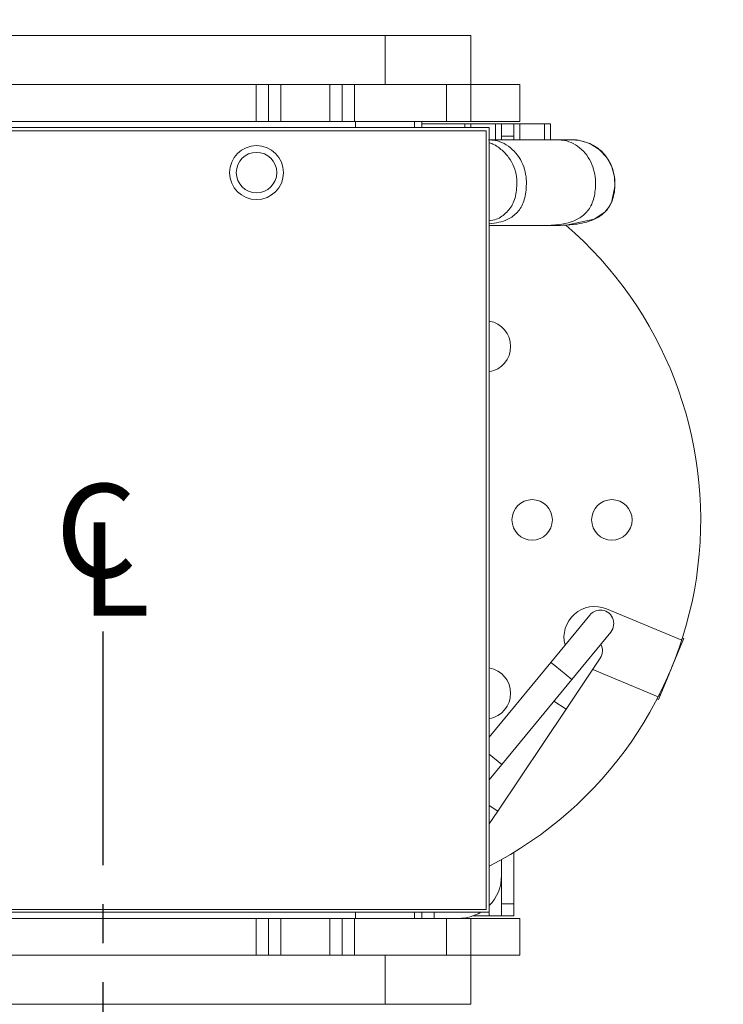
# Model space of a CAD drawing. Extents: x -37 to 49, y -102 to 121.
# Drawn here: x 30 to 33, y 6 to 9 of the extents above; entities that cross this region are included whole.
import ezdxf

# ---------------------------------------------------------------- set-up
doc = ezdxf.new("R2010")
doc.units = 0
doc.header["$MEASUREMENT"] = 0
doc.header["$PDMODE"] = 2
doc.header["$PDSIZE"] = -2
doc.linetypes.add('CENTER2', pattern=[1.125, 0.75, -0.125, 0.125, -0.125])
doc.layers.get('0').update_dxf_attribs({"linetype": 'CONTINUOUS'})
doc.layers.get('DEFPOINTS').update_dxf_attribs({"linetype": 'CONTINUOUS'})
doc.layers.add('DIM', color=1, linetype='CONTINUOUS')
doc.layers.add('TEXT', color=1, linetype='CONTINUOUS')
doc.styles.get("Standard").update_dxf_attribs({"font": 'ROMAND.SHX'})
doc.dimstyles.get("Standard").update_dxf_attribs({"dimtxt": 0.075, "dimasz": 0.2, "dimexe": 0.09, "dimexo": 0.06, "dimgap": 0.05, "dimtad": 1, "dimtih": 1, "dimtoh": 1, "dimdec": 3, "dimzin": 4, "dimdsep": 46, "dimtxsty": 'Standard', "dimcen": -0.09, "dimadec": 0, "dimazin": 0, "dimtfac": 1, "dimtdec": 3, "dimtofl": 0, "dimtmove": 0, "dimatfit": 2, "dimfxl": 1, "dimtolj": 1, "dimtzin": 4, "dimarcsym": 0})

# ---------------------------------------------------------------- blocks, each defined once
blk = doc.blocks.new('A$C11836')
at = {"layer": 'TEXT'}
for s, p in [('C', (-0.084, 0.3206)), ('L', (0.0493, 0.1178))]:
    blk.add_text(s, height=0.4951, dxfattribs=at).set_placement(p)
blk = doc.blocks.new('*D151')
at = {"layer": 'DEFPOINTS', "color": 0}
for p in [(27.5789, 10.1703), (27.5789, 9.694), (32.6128, 8.1176)]:
    blk.add_point(p, dxfattribs=at)
at = {"layer": 'DIM', "color": 0, "lineweight": -2}
for p, q in [((27.5789, 9.944), (27.5789, 10.4203)), ((32.6128, 8.3676), (32.6128, 10.4203)), ((32.4128, 10.1703), (27.7789, 10.1703))]:
    blk.add_line(p, q, dxfattribs=at)
at = {"layer": 'DIM', "color": 0}
for points in [[(27.7789, 10.2036), (27.7789, 10.1369), (27.5789, 10.1703)], [(32.4128, 10.1369), (32.4128, 10.2036), (32.6128, 10.1703)]]:
    blk.add_solid(points, dxfattribs=at)
at = {"layer": 'DIM', "color": 0, "insert": (31.6623, 10.4854), "char_height": 0.25, "attachment_point": 5}
blk.add_mtext('\\A1;5" [127]', dxfattribs=at)
blk = doc.blocks.new('1102 Side View')
at = {"color": 7, "linetype": 'Continuous', "lineweight": 0}
for p, q in [((-12.2035, 14.4428), (-10.3925, 14.4428)), ((-10.3925, 14.4428), (-10.3925, 14.2853)), ((-10.3925, 14.4428), (-10.1169, 14.4428)), ((-10.1169, 14.2853), (-10.1169, 14.4428)), ((-12.8137, 14.2853), (-10.8058, 14.2853)), ((-10.8058, 14.1672), (-10.8058, 14.2853)), ((-10.7665, 14.2853), (-10.8058, 14.2853)), ((-10.7665, 14.1672), (-10.7665, 14.2853)), ((-10.7665, 14.2853), (-10.7271, 14.2853)), ((-10.7271, 14.1672), (-10.7271, 14.2853)), ((-10.7271, 14.2853), (-10.5696, 14.2853)), ((-10.5696, 14.2853), (-10.5696, 14.1672)), ((-10.5696, 14.2853), (-10.5303, 14.2853)), ((-10.5303, 14.2853), (-10.5303, 14.1672)), ((-10.4909, 14.2853), (-10.5303, 14.2853)), ((-10.4909, 14.2853), (-10.4909, 14.1672)), ((-10.4909, 14.2853), (-10.1956, 14.2853)), ((-10.1956, 14.2853), (-10.1956, 14.1672)), ((-10.1956, 14.2853), (-10.1169, 14.2853)), ((-10.1169, 14.2853), (-10.1169, 14.1672)), ((-10.1169, 14.2853), (-9.9594, 14.2853)), ((-9.9594, 14.2853), (-9.9594, 14.1672)), ((-12.8137, 14.1672), (-10.8058, 14.1672)), ((-10.8058, 14.1672), (-10.7665, 14.1672)), ((-10.7665, 14.1672), (-10.7271, 14.1672)), ((-10.5696, 14.1672), (-10.7271, 14.1672)), ((-10.5696, 14.1672), (-10.5303, 14.1672)), ((-10.5303, 14.1672), (-10.4909, 14.1672)), ((-10.4909, 14.1672), (-10.1956, 14.1672)), ((-10.4875, 14.1672), (-10.4875, 14.1475)), ((-10.2975, 14.1475), (-10.2975, 14.1672)), ((-10.2744, 14.1475), (-10.2744, 14.1672)), ((-10.1956, 14.1672), (-10.1169, 14.1672)), ((-10.1169, 14.1672), (-9.9594, 14.1672)), ((-13.9161, 14.1475), (-10.0578, 14.1475)), ((-13.485, 14.1369), (-10.0677, 14.1369)), ((-10.1366, 14.1593), (-10.2744, 14.1593)), ((-10.1366, 14.1593), (-10.1366, 14.1475)), ((-10.1366, 14.1593), (-10.1169, 14.1593)), ((-10.0381, 14.1593), (-10.1169, 14.1593)), ((-10.0677, 14.1369), (-10.0677, 11.6369)), ((-10.0578, 14.1475), (-10.0578, 11.6279)), ((-10.0381, 14.1593), (-10.0381, 14.1082)), ((-10.0184, 14.1593), (-10.0381, 14.1593)), ((-9.9791, 14.1593), (-10.0184, 14.1593)), ((-10.0184, 14.12), (-10.0184, 14.1593)), ((-9.9791, 14.12), (-9.9791, 14.1593)), ((-9.9594, 14.1593), (-9.9791, 14.1593)), ((-9.8807, 14.1593), (-9.9594, 14.1593)), ((-9.9594, 14.1593), (-9.9594, 14.1082)), ((-9.8807, 14.1593), (-9.861, 14.1593)), ((-9.861, 14.1082), (-9.861, 14.1593)), ((-10.0184, 14.12), (-9.9791, 14.12)), ((-10.0184, 14.1082), (-10.0184, 14.12)), ((-9.9791, 14.1082), (-9.9791, 14.12)), ((-9.8399, 13.8326), (-9.8399, 13.8326)), ((-9.8116, 13.8337), (-9.8116, 13.8337)), ((-9.7347, 12.5822), (-9.8598, 12.4303)), ((-9.6817, 12.602), (-9.4398, 12.5018)), ((-9.793, 12.3752), (-9.6678, 12.5272)), ((-9.4396, 12.492), (-9.4662, 12.4278)), ((-9.4396, 12.492), (-9.4426, 12.4932)), ((-9.4396, 12.492), (-9.4333, 12.5072)), ((-9.4333, 12.5072), (-9.4375, 12.5089)), ((-9.8598, 12.4303), (-10.0578, 12.1898)), ((-9.811, 12.2797), (-9.7015, 12.4433)), ((-9.4725, 12.4126), (-9.4662, 12.4278)), ((-9.4662, 12.4278), (-9.4663, 12.4279)), ((-9.5151, 12.3199), (-9.7257, 12.4071)), ((-9.4816, 12.3905), (-9.4753, 12.4057)), ((-9.4753, 12.4057), (-9.4753, 12.4057)), ((-9.4725, 12.4126), (-9.4725, 12.4126)), ((-10.0174, 12.1027), (-9.793, 12.3752)), ((-9.5082, 12.3263), (-9.4816, 12.3905)), ((-9.4818, 12.3906), (-9.4816, 12.3905)), ((-9.5186, 12.3128), (-9.5145, 12.3111)), ((-9.5145, 12.3111), (-9.5082, 12.3263)), ((-9.5082, 12.3263), (-9.5112, 12.3276)), ((-10.0304, 11.9523), (-9.811, 12.2797)), ((-10.0578, 12.0536), (-10.0174, 12.1027)), ((-10.0578, 11.9114), (-10.0304, 11.9523)), ((-10.0184, 11.6554), (-10.0184, 11.7968)), ((-9.9791, 11.6554), (-9.9791, 11.8197)), ((-10.0677, 11.6369), (-11.9102, 11.6369)), ((-10.0184, 11.6554), (-9.9791, 11.6554)), ((-10.0184, 11.616), (-10.0184, 11.6554)), ((-9.9791, 11.616), (-9.9791, 11.6554)), ((-10.0578, 11.6279), (-13.9161, 11.6279)), ((-10.8058, 11.6082), (-12.8137, 11.6082)), ((-10.8058, 11.4901), (-10.8058, 11.6082)), ((-10.7665, 11.6082), (-10.8058, 11.6082)), ((-10.7665, 11.4901), (-10.7665, 11.6082)), ((-10.7665, 11.6082), (-10.7271, 11.6082)), ((-10.7271, 11.4901), (-10.7271, 11.6082)), ((-10.5696, 11.6082), (-10.7271, 11.6082)), ((-10.5696, 11.6082), (-10.5696, 11.4901)), ((-10.5696, 11.6082), (-10.5303, 11.6082)), ((-10.5303, 11.6082), (-10.5303, 11.4901)), ((-10.4909, 11.6082), (-10.5303, 11.6082)), ((-10.4909, 11.6082), (-10.4909, 11.4901)), ((-10.1956, 11.6082), (-10.4909, 11.6082)), ((-10.4875, 11.6279), (-10.4875, 11.6082)), ((-10.2975, 11.6082), (-10.2975, 11.6279)), ((-10.2744, 11.6082), (-10.2744, 11.6279)), ((-10.235, 11.6082), (-10.235, 11.6279)), ((-10.1956, 11.4901), (-10.1956, 11.6082)), ((-10.1169, 11.6082), (-10.1956, 11.6082)), ((-10.1169, 11.4901), (-10.1169, 11.6082)), ((-9.9594, 11.6082), (-10.1169, 11.6082)), ((-10.0578, 11.616), (-10.1103, 11.616)), ((-10.0184, 11.616), (-10.0578, 11.616)), ((-10.0184, 11.616), (-9.9791, 11.616)), ((-9.9594, 11.4901), (-9.9594, 11.6082)), ((-10.8058, 11.4901), (-12.8137, 11.4901)), ((-10.8058, 11.4901), (-10.7665, 11.4901)), ((-10.7271, 11.4901), (-10.7665, 11.4901)), ((-10.5696, 11.4901), (-10.7271, 11.4901)), ((-10.5303, 11.4901), (-10.5696, 11.4901)), ((-10.5303, 11.4901), (-10.4909, 11.4901)), ((-10.1956, 11.4901), (-10.4909, 11.4901)), ((-10.3925, 11.4901), (-10.3925, 11.3326)), ((-10.1169, 11.4901), (-10.1956, 11.4901)), ((-9.9594, 11.4901), (-10.1169, 11.4901)), ((-10.1169, 11.3326), (-10.1169, 11.4901)), ((-10.3925, 11.3326), (-12.2035, 11.3326)), ((-10.1169, 11.3326), (-10.3925, 11.3326))]:
    blk.add_line(p, q, dxfattribs=at)
at = {"color": 8, "linetype": 'Continuous', "lineweight": 0}
for p, q in [((-10.1169, 14.1593), (-10.1169, 14.1475)), ((-9.8807, 14.1593), (-9.8807, 14.1082)), ((-9.8477, 12.4202), (-9.8598, 12.4303)), ((-9.793, 12.3752), (-9.8477, 12.4202)), ((-9.811, 12.2797), (-9.85, 12.3059)), ((-10.0174, 12.1027), (-10.0578, 12.136)), ((-10.0304, 11.9523), (-10.0578, 11.9707)), ((-10.0578, 11.616), (-10.0578, 11.6279))]:
    blk.add_line(p, q, dxfattribs=at)
at = {"color": 8, "linetype": 'Continuous', "lineweight": 0, "flags": 128}
blk.add_lwpolyline([(-9.7923, 14.1076), (-9.767, 14.1059), (-9.735, 14.0958), (-9.7052, 14.0774), (-9.6807, 14.0516), (-9.6639, 14.0211), (-9.6555, 13.9891), (-9.6545, 13.9586), (-9.6639, 13.9106), (-9.6736, 13.8918), (-9.6865, 13.8761), (-9.721, 13.8528), (-9.8108, 13.8337), (-9.8291, 13.8328), (-9.8397, 13.8326), (-9.8408, 13.8326), (-9.8412, 13.8328), (-9.8418, 13.833), (-9.8437, 13.8339), (-9.8437, 13.8339)], dxfattribs=at)
at = {"color": 7, "linetype": 'Continuous', "lineweight": 0}
for centre, radius in [((-10.8051, 14.0027), 0.0866), ((-10.8051, 14.0027), 0.065), ((-9.92, 12.8877), 0.065), ((-9.6641, 12.8877), 0.065)]:
    blk.add_circle(centre, radius, dxfattribs=at)
for centre, radius, start, end in [((-10.6287, 12.8877), 1.25, 297.1739, 49.1813), ((-10.0719, 13.4445), 0.0827, 279.8118, 80.1882), ((-9.7194, 12.511), 0.0984, 67.5, 195.0744), ((-9.7013, 12.5547), 0.0433, 90, 140.5312), ((-9.7013, 12.5547), 0.0433, 320.5312, 90), ((-9.7374, 12.4674), 0.0433, 326.1791, 29.2323), ((-10.6287, 12.8877), 1.25, 341.6036, 342.0162), ((-10.6287, 12.8877), 1.25, 336.5652, 338.4167), ((-10.0719, 12.3309), 0.0827, 279.8118, 80.1882), ((-10.6287, 12.8877), 1.25, 332.9838, 333.3783), ((-10.1562, 11.746), 0.1378, 315.5847, 0), ((-10.1562, 11.746), 0.1378, 270, 301.0027)]:
    blk.add_arc(centre, radius, start, end, dxfattribs=at)
for points, knots in [([(-9.8368, 14.1082), (-9.8741, 14.1082), (-9.9485, 14.1082), (-10.0231, 14.1082), (-10.0604, 14.1082)], [0, 0, 0, 0, 0.499995, 1, 1, 1, 1]), ([(-9.8445, 14.1082), (-9.9057, 14.1082), (-9.9768, 14.1082), (-10.0479, 14.1082), (-10.0578, 14.1082)], [0, 0, 0, 0, 0.860177, 1, 1, 1, 1]), ([(-9.7921, 14.1082), (-9.7939, 14.1082), (-9.7975, 14.1082), (-9.8246, 14.1082), (-9.8381, 14.1082)], [0, 0, 0, 0, 0.500526, 1, 1, 1, 1]), ([(-9.8219, 13.8335), (-9.8063, 13.8344), (-9.77, 13.8366), (-9.7215, 13.8491), (-9.6868, 13.8734), (-9.6678, 13.899), (-9.6553, 13.9336), (-9.6522, 13.975), (-9.661, 14.0193), (-9.6823, 14.0577), (-9.7184, 14.0914), (-9.7506, 14.101), (-9.767, 14.1059)], [0, 0, 0, 0, 0.10702, 0.249389, 0.337282, 0.391899, 0.465657, 0.58647, 0.671892, 0.772266, 0.883991, 1, 1, 1, 1]), ([(-9.7639, 14.1052), (-9.7686, 14.1061), (-9.7758, 14.1074), (-9.7853, 14.1081), (-9.7898, 14.1081), (-9.7921, 14.1082)], [0, 0, 0, 0, 0.500005, 0.750006, 1, 1, 1, 1]), ([(-10.0578, 14.0983), (-10.0552, 14.0975), (-10.0413, 14.0935), (-10.0192, 14.078), (-9.9945, 14.0528), (-9.9778, 14.0221), (-9.9693, 13.9901), (-9.9687, 13.9525), (-9.9739, 13.9187), (-9.9878, 13.8916), (-10.0056, 13.8703), (-10.0291, 13.8525), (-10.0504, 13.8492), (-10.0578, 13.8481)], [0, 0, 0, 0, 0.024915, 0.130616, 0.237712, 0.34272, 0.442541, 0.534362, 0.681953, 0.745609, 0.807082, 0.932601, 1, 1, 1, 1]), ([(-10.0578, 13.8326), (-10.0356, 13.8326), (-9.9761, 13.8326), (-9.9168, 13.8326), (-9.8796, 13.8326)], [0, 0, 0, 0, 0.3737926, 1, 1, 1, 1]), ([(-9.8808, 13.8326), (-9.8689, 13.8326), (-9.845, 13.8326), (-9.8416, 13.8326), (-9.8399, 13.8326)], [0, 0, 0, 0, 0.496605, 1, 1, 1, 1])]:
    blk.add_open_spline(points, degree=3, knots=knots, dxfattribs=at)
at = {"color": 8, "linetype": 'Continuous', "lineweight": 0}
for points, knots in [([(-10.0603, 14.1076), (-10.053, 14.1074), (-10.0357, 14.1068), (-10.0092, 14.0967), (-9.9828, 14.0785), (-9.9611, 14.0527), (-9.9462, 14.0222), (-9.9387, 13.9901), (-9.9382, 13.9525), (-9.9428, 13.9187), (-9.9551, 13.8916), (-9.9708, 13.8701), (-10.0041, 13.8451), (-10.0372, 13.841), (-10.0578, 13.8384)], [0, 0, 0, 0, 0.057617, 0.13584, 0.21764, 0.300522, 0.38179, 0.459044, 0.530108, 0.644333, 0.693598, 0.741173, 0.83831, 1, 1, 1, 1]), ([(-9.8382, 14.1076), (-9.8309, 14.1074), (-9.8136, 14.1068), (-9.787, 14.0967), (-9.7606, 14.0785), (-9.739, 14.0527), (-9.7241, 14.0222), (-9.7166, 13.9901), (-9.7161, 13.9525), (-9.7207, 13.9187), (-9.733, 13.8916), (-9.7486, 13.87), (-9.7878, 13.8417), (-9.8335, 13.8348), (-9.869, 13.8329), (-9.8776, 13.8325), (-9.8808, 13.8326), (-9.8809, 13.8326)], [0, 0, 0, 0, 0.051751, 0.121527, 0.194497, 0.268435, 0.340937, 0.409861, 0.473263, 0.575172, 0.619123, 0.661564, 0.748216, 0.939384, 0.977419, 0.999427, 1, 1, 1, 1])]:
    blk.add_open_spline(points, degree=3, knots=knots, dxfattribs=at)
blk = doc.blocks.new('Operator & Shaft')
at = {"xscale": -1}
blk.add_blockref('1102 Side View', (-20.4287, -6.3338), dxfattribs=at)
blk = doc.blocks.new('Outswing Arm Shaft & Operator')
at = {"xscale": -1}
blk.add_blockref('Operator & Shaft', (39.2186, 5.5712), dxfattribs=at)
blk = doc.blocks.new('*D166')
at = {"layer": 'DEFPOINTS', "color": 0}
for p in [(32.1892, 9.7032), (32.1892, 5.1363), (33.3443, 5.1363)]:
    blk.add_point(p, dxfattribs=at)
at = {"layer": 'DIM', "color": 0, "lineweight": -2}
for p, q in [((32.4392, 9.7032), (33.5943, 9.7032)), ((33.3443, 9.5032), (33.3443, 5.3363)), ((32.4392, 5.1363), (33.5943, 5.1363))]:
    blk.add_line(p, q, dxfattribs=at)
at = {"layer": 'DIM', "color": 0}
for points in [[(33.3776, 9.5032), (33.3109, 9.5032), (33.3443, 9.7032)], [(33.3109, 5.3363), (33.3776, 5.3363), (33.3443, 5.1363)]]:
    blk.add_solid(points, dxfattribs=at)
at = {"layer": 'DIM', "color": 0, "insert": (34.9216, 7.4197), "char_height": 0.25, "attachment_point": 5}
blk.add_mtext('\\A1;4 9/16" [116]', dxfattribs=at)

msp = doc.modelspace()

# ---------------------------------------------------------------- linework, layer by layer
at = {"layer": 'DIM', "color": 0, "linetype": 'CENTER2'}
msp.add_line((30.50881, 7.06178), (30.50925, 1.59544), dxfattribs=at)

# ---------------------------------------------------------------- block references
at = {"layer": 'DIM', "color": 0}
msp.add_blockref('Outswing Arm Shaft & Operator', (-17.84018, -4.70459), dxfattribs=at)
at = {"layer": 'DIM', "color": 0, "xscale": 0.6059640681496479, "yscale": 0.6059640681496479, "zscale": 0.6059640681496479}
msp.add_blockref('A$C11836', (30.40749, 7.04168), dxfattribs=at)

# ---------------------------------------------------------------- dimensions: what is measured, and where the dimension line sits
at = {"layer": 'DIM'}
dim = msp.add_linear_dim(base=(27.57889, 10.17025), p1=(32.61279, 8.11758), p2=(27.57889, 9.69403), angle=180, text='5" [127]', dimstyle='Standard', override={"dimtxt": 0.25, "dimexe": 0.25, "dimexo": 0.25, "dimgap": 0.125, "dimtad": 2, "dimdec": 4, "dimlunit": 4, "dimfrac": 2}, dxfattribs=at)
dim.commit()
dim.dimension.update_dxf_attribs({"geometry": '*D151', "text_midpoint": (31.66228, 10.17025), "dimtype": 160})
dim = msp.add_linear_dim(base=(33.34425, 5.13628), p1=(32.18922, 9.7032), p2=(32.18922, 5.13628), angle=90, dimstyle='Standard', override={"dimtxt": 0.25, "dimexe": 0.25, "dimexo": 0.25, "dimgap": 0.125, "dimtad": 2, "dimdec": 4, "dimlunit": 4, "dimfrac": 2}, dxfattribs=at)
dim.commit()
dim.dimension.update_dxf_attribs({"geometry": '*D166', "text_midpoint": (33.34425, 7.41974), "dimtype": 160})

doc.saveas('drawing.dxf')
